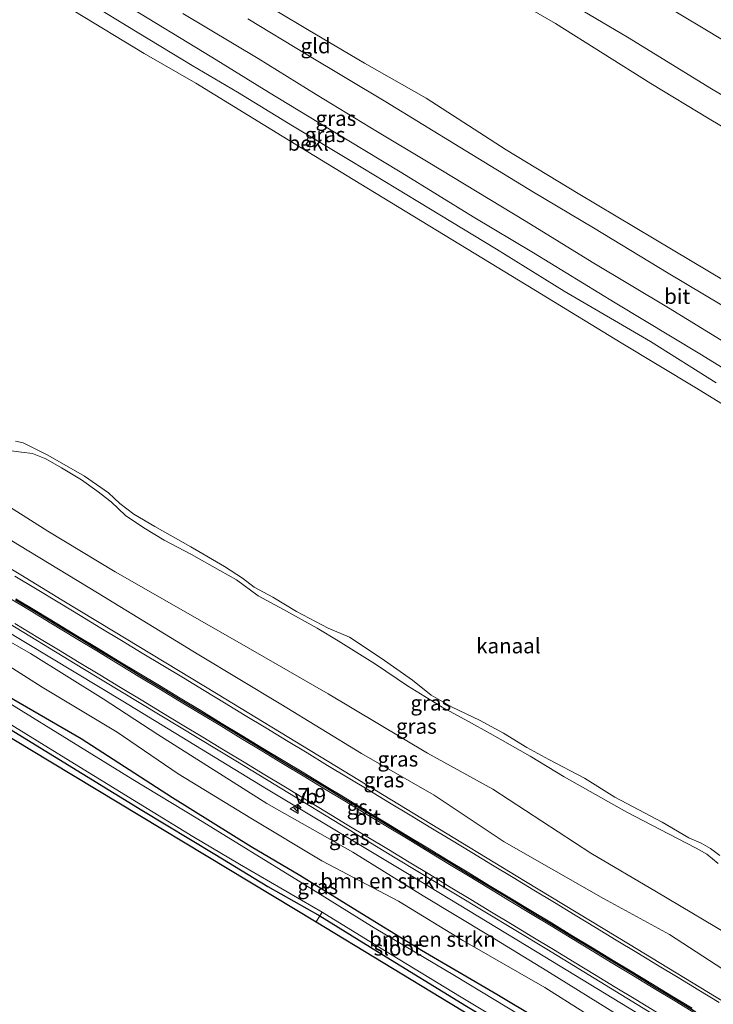
# Model space of a CAD drawing. Units: metres. Extents: x 113470 to 120003, y 543748 to 548057.
# Drawn here: x 119432 to 119548, y 544976 to 545139 of the extents above; entities that cross this region are included whole.
import ezdxf
from ezdxf.enums import TextEntityAlignment as Align

# ---------------------------------------------------------------- set-up
doc = ezdxf.new("R2010")
doc.units = ezdxf.units.M
doc.linetypes.add('IE-TERREINAFSCHEIDING', pattern=[10, 8, -2])
doc.layers.get('0').update_dxf_attribs({"lineweight": 25})
for name, color, linetype, lineweight in [('B-ME-AM-KILOMETR-S-B1', 7, 'Continuous', 18), ('B-ME-BV-GELEIDECONSTRUCTIE-GELEIDERAIL-L-B1', 213, 'BV-GELEIDERAIL', 18), ('B-ME-GR-BOMENSTRUIKEN-GV-B6', 93, 'Continuous', 18), ('B-ME-GW-KRUINLIJN-L-B1', 93, 'Continuous', 18), ('B-ME-GW-TEENLIJN-L-B1', 93, 'Continuous', 18), ('B-ME-IE-GRASLAND-GV-B6', 93, 'Continuous', 18), ('B-ME-IE-GRONDWERKLIJN-GROND_INGERICHT-GV-B6', 253, 'Continuous', 18), ('B-ME-IE-TERREINAFSCHEIDING-RASTERHEKWERK-L-B1', 8, 'IE-TERREINAFSCHEIDING', 18), ('B-ME-OB-BEKLEDING-GV-B6', 253, 'Continuous', 18), ('B-ME-OB-WATERLIJN-L-B1', 133, 'OB-WATERLIJN', 18), ('B-ME-OG-WATER-GV-B6', 153, 'Continuous', 18), ('B-ME-VH-VERH_SOORT-BITUMEN-GV-B6', 8, 'IE-TERREINAFSCHEIDING-NATUURLIJK-HOUTWAL', 18), ('B-ME-VW-MARKERING-STREEP-015-L-B1', 7, 'Continuous', 18), ('B-ME-VW-MEUBILAIR_WEGMEUBILAIR-VERKEERSBORD-S-B1', 8, 'Continuous', 18)]:
    doc.layers.add(name, color=color, linetype=linetype, lineweight=lineweight)
for name, color, linetype in [('B-ME-GW-INSTEEKWATERGANG-L-B1', 10, 'Continuous'), ('B-ME-KG-KADASTRAAL-OPNAMEDTMGRENS-L-B1', 10, 'Continuous'), ('B-ME-VW-MARKERING-GROENESTREEP-L-B1', 3, 'Continuous')]:
    doc.layers.add(name, color=color, linetype=linetype)
doc.styles.add('NLCS-ISO', font='NLCS-ISO.TTF')
doc.linetypes.add('BV-GELEIDERAIL', pattern='A,10,-3,[108,NLCS.SHX,S=1,R=0,X=0,Y=0],-3', length=16)
doc.linetypes.add('IE-TERREINAFSCHEIDING-NATUURLIJK-HOUTWAL', pattern='A,7,-1.5,[67,NLCS.SHX,S=0.75,R=45,X=0,Y=0],-1.5,7,-1.5,[70,NLCS.SHX,S=0.75,R=0,X=0,Y=0],-1.5', length=20)
doc.linetypes.add('OB-WATERLIJN', pattern='A,10,[32,NLCS.SHX,S=2,R=0,X=0,Y=0],-12', length=22)

# ---------------------------------------------------------------- blocks, each defined once
blk = doc.blocks.new('hecto')
for p, q in [((0, 0.625), (-0.625, 0)), ((0, -0.625), (0, 0.625)), ((-0.625, 0), (0.625, 0)), ((0.625, 0), (0, -0.625))]:
    blk.add_line(p, q)
blk = doc.blocks.new('verkeersbord')
for p, q in [((0, 0.75), (-0.75, -0.625)), ((0.75, -0.625), (0, 0.75)), ((-0.75, -0.625), (0.75, -0.625))]:
    blk.add_line(p, q)

msp = doc.modelspace()

# ---------------------------------------------------------------- linework, layer by layer
at = {"layer": 'B-ME-BV-GELEIDECONSTRUCTIE-GELEIDERAIL-L-B1'}
msp.add_polyline3d([(119550.073, 544964.761, 1.528), (119546.846, 544967.132, 1.53), (119543.456, 544969.225, 1.532), (119519.568, 544983.788, 1.528), (119497.313, 544997.264, 1.566), (119473.344, 545011.684, 1.525), (119449.491, 545026.197, 1.515), (119425.475, 545040.635, 1.509), (119398.034, 545057.277, 1.509), (119363.861, 545077.977, 1.533), (119333.075, 545096.696, 1.492), (119326.8769, 545100.4487, 1.5042)], dxfattribs=at)
at = {"layer": 'B-ME-GR-BOMENSTRUIKEN-GV-B6'}
for points in [[(119550.739, 544958.259, -0.028), (119547.421, 544960.558, 0.013), (119542.736, 544964.348, -0.001), (119532.499, 544970.504, 0.205), (119519.566, 544978.712, 0.097), (119505.964, 544986.511, 0.115), (119495.255, 544993.036, 0.112), (119482.525, 544999.736, 0.067), (119470.764, 545006.814, 0.1), (119458.705, 545014.155, 0.043), (119448.578, 545021.043, 0.016), (119436.105, 545028.559, -0.016), (119424.497, 545035.913, 0.052), (119413.15, 545042.815, 0.04), (119399.817, 545051.062, 0.004), (119390.332, 545056.827, -0.001), (119378.805, 545063.484, -0.001), (119367.153, 545070.479, -0.037), (119356.249, 545077.573, -0.028), (119347.527, 545082.87, 0.001), (119334.943, 545090.08, 0.118), (119324.321, 545096.31, 0.152), (119326.472, 545099.793, 0.824)], [(119326.472, 545099.793, 0.824), (119334.775, 545094.134, 0.604), (119343.304, 545088.801, 0.619), (119350.604, 545084.178, 0.604), (119357.333, 545080.189, 0.628), (119364.498, 545076.206, 0.583), (119380.436, 545066.427, 0.631), (119386.49, 545062.671, 0.67), (119392.754, 545059.422, 0.694), (119399.212, 545055.945, 0.694), (119405.435, 545051.652, 0.685), (119415.006, 545045.201, 0.604), (119424.502, 545039.651, 0.73), (119434.202, 545034.142, 0.766), (119446.27, 545026.624, 0.652), (119455.304, 545020.674, 0.679), (119466.156, 545013.811, 0.718), (119473.402, 545009.253, 0.706), (119487.72, 545001.129, 0.628), (119499.356, 544993.929, 0.676), (119510.227, 544987.408, 0.628), (119519.876, 544981.461, 0.481), (119532.015, 544973.92, 0.412)], [(119551.456, 544953.614, -0.121), (119544.732, 544957.603, -0.139), (119533.123, 544964.653, -0.1), (119525.402, 544969.308, -0.037), (119511.625, 544977.543, -0.022), (119499.08, 544984.819, -0.037), (119487.773, 544991.802, -0.028), (119478.876, 544997.308, -0.061), (119470.83, 545002.067, -0.025), (119457.76, 545010.168, -0.031), (119442.605, 545019.949, -0.061), (119431.434, 545026.459, -0.088), (119421.085, 545032.728, -0.115), (119410.626, 545038.691, -0.103), (119398.442, 545045.854, -0.115), (119387.353, 545052.876, -0.097), (119374.273, 545060.887, -0.067), (119364.73, 545066.671, -0.064), (119350.632, 545075.267, -0.139), (119340.16, 545081.555, -0.124), (119331.993, 545086.67, -0.118), (119322.345, 545093.11, 0.074), (119324.321, 545096.31, 0.152)], [(119324.321, 545096.31, 0.152), (119334.943, 545090.08, 0.118), (119347.527, 545082.87, 0.001), (119356.249, 545077.573, -0.028), (119367.153, 545070.479, -0.037), (119378.805, 545063.484, -0.001), (119390.332, 545056.827, -0.001), (119399.817, 545051.062, 0.004), (119413.15, 545042.815, 0.04), (119424.497, 545035.913, 0.052), (119436.105, 545028.559, -0.016), (119448.578, 545021.043, 0.016), (119458.705, 545014.155, 0.043), (119470.764, 545006.814, 0.1), (119482.525, 544999.736, 0.067), (119495.255, 544993.036, 0.112), (119505.964, 544986.511, 0.115), (119519.566, 544978.712, 0.097), (119532.499, 544970.504, 0.205), (119542.736, 544964.348, -0.001), (119547.421, 544960.558, 0.013), (119550.739, 544958.259, -0.028)]]:
    msp.add_polyline3d(points, dxfattribs=at)
at = {"layer": 'B-ME-GW-INSTEEKWATERGANG-L-B1'}
for points in [[(119551.456, 544953.614, -0.121), (119544.732, 544957.603, -0.139), (119533.123, 544964.653, -0.1), (119525.402, 544969.308, -0.037), (119511.625, 544977.543, -0.022), (119499.08, 544984.819, -0.037), (119487.773, 544991.802, -0.028), (119478.876, 544997.308, -0.061), (119470.83, 545002.067, -0.025), (119457.76, 545010.168, -0.031), (119442.605, 545019.949, -0.061), (119431.434, 545026.459, -0.088), (119421.085, 545032.728, -0.115), (119410.626, 545038.691, -0.103), (119398.442, 545045.854, -0.115), (119387.353, 545052.876, -0.097), (119374.273, 545060.887, -0.067), (119364.73, 545066.671, -0.064), (119350.632, 545075.267, -0.139), (119340.16, 545081.555, -0.124), (119331.993, 545086.67, -0.118), (119322.345, 545093.11, 0.074)], [(119319.578, 545088.616, 0.158), (119328.531, 545083.34, 0.049), (119337.967, 545077.625, -0.01), (119350.563, 545070.118, -0.031), (119363.719, 545062.024, -0.043), (119376.869, 545054.045, -0.022), (119387.027, 545047.948, -0.064), (119398.973, 545040.684, -0.103), (119412.226, 545032.616, -0.13), (119424.165, 545025.593, -0.136), (119438.171, 545017.044, -0.109), (119452.674, 545008.148, -0.109), (119464.789, 545000.816, -0.103), (119473.59, 544995.432, -0.046), (119482.211, 544990.597, -0.049), (119491.773, 544984.656, -0.061), (119506.547, 544975.6, -0.052), (119518.779, 544968.274, -0.067), (119534.968, 544958.324, -0.109), (119547.768, 544950.612, -0.106)]]:
    msp.add_polyline3d(points, dxfattribs=at)
at = {"layer": 'B-ME-GW-KRUINLIJN-L-B1'}
for points in [[(119503.801, 545148.852, 8.572), (119521.331, 545138.643, 8.56), (119537.176, 545128.72, 8.623), (119546.879, 545122.819, 8.578), (119559.094, 545115.577, 8.527), (119569.737, 545109.46, 8.53), (119580.784, 545102.992, 8.491), (119593.579, 545094.832, 8.449), (119607.471, 545085.633, 8.587), (119617.565, 545079.426, 8.509), (119627.167, 545073.477, 8.548), (119637.924, 545067.5, 8.539), (119653.342, 545058.284, 8.557), (119670.096, 545048.455, 8.509), (119685.639, 545038.545, 8.461), (119701.515, 545028.955, 8.404), (119716.254, 545019.943, 8.427)], [(119517.502, 545145.748, 8.584), (119533.269, 545136.401, 8.572), (119547.221, 545127.819, 8.548), (119562.96, 545118.535, 8.566), (119576.802, 545110.236, 8.539), (119590.124, 545102.034, 8.506), (119602.506, 545094.837, 8.443), (119610.418, 545089.892, 8.404), (119623.687, 545081.723, 8.437), (119635.181, 545074.769, 8.437), (119646.41, 545067.974, 8.407), (119662.393, 545058.331, 8.362), (119676.085, 545049.858, 8.47), (119690.945, 545040.904, 8.467), (119706.78, 545031.456, 8.476), (119718.747, 545024.057, 8.37)], [(119449.715, 545141.934, 1.321), (119464.265, 545133.081, 1.225), (119473.692, 545127.278, 1.288), (119483.816, 545121.113, 1.273), (119495.821, 545113.884, 1.285), (119507.65, 545106.57, 1.3), (119517.687, 545100.627, 1.348), (119531.258, 545092.326, 1.369), (119545.327, 545083.818, 1.435), (119553.484, 545078.806, 1.456), (119562.091, 545073.579, 1.402), (119568.319, 545069.784, 1.405), (119579.352, 545063.106, 1.438), (119588.734, 545057.854, 1.42), (119592.539, 545055.562, 1.339), (119599.147, 545051.342, 1.288), (119608.52, 545045.813, 1.264), (119616.996, 545040.356, 1.234), (119632.507, 545030.861, 1.231), (119641.301, 545025.258, 1.21), (119655.135, 545017.014, 1.069), (119668.516, 545009.07, 1.036), (119678.262, 545003.038, 1.036), (119698.522, 544990.887, 1.216)], [(119333.976, 545111.942, 0.719), (119351.082, 545100.893, 0.541), (119367.215, 545091.027, 0.571), (119385.177, 545079.813, 0.604), (119401.608, 545069.837, 0.61), (119418.157, 545060.643, 0.589), (119432.335, 545052.06, 0.655), (119445.318, 545044.189, 0.682), (119462.103, 545033.874, 0.673), (119475.726, 545025.737, 0.685), (119489.147, 545017.521, 0.724), (119501.203, 545010.625, 0.616), (119512.847, 545002.885, 0.658), (119529.31, 544993.487, 0.622), (119540.27, 544987.486, 0.673), (119549.102, 544981.75, 0.646), (119559.883, 544974.684, 0.661), (119573.037, 544967.028, 0.682), (119585.699, 544959.366, 0.751), (119600.419, 544950.413, 0.727), (119613.746, 544942.538, 0.697), (119628.865, 544933.205, 0.772), (119642.861, 544924.735, 0.742), (119654.029, 544917.921, 0.754)], [(119430.577, 545067.804, -0.412), (119432.662, 545067.522, -0.412), (119434.53, 545067.327, -0.412), (119436.706, 545066.404, -0.424), (119439.33, 545064.922, -0.394), (119442.621, 545062.909, -0.361), (119445.209, 545061.11, -0.346), (119447.561, 545059.259, -0.34), (119449.927, 545057.031, -0.343), (119453.005, 545054.969, -0.403), (119456.375, 545052.907, -0.418), (119460.901, 545050.57, -0.442), (119465.618, 545047.915, -0.457), (119468.384, 545046.319, -0.427), (119471.979, 545043.711, -0.403), (119476.196, 545041.441, -0.445), (119481.772, 545038.324, -0.409), (119485.247, 545036.232, -0.427), (119491.445, 545032.337, -0.424), (119496.779, 545028.75, -0.415), (119502.508, 545025.215, -0.436), (119506.922, 545022.822, -0.427), (119510.521, 545020.852, -0.421), (119517.147, 545017.067, -0.418), (119522.808, 545013.683, -0.409), (119533.195, 545007.767, -0.424), (119540.117, 545004.224, -0.412), (119544.711, 545001.83, -0.427), (119546.446, 545000.833, -0.427), (119548.352, 544999.27, -0.424)]]:
    msp.add_polyline3d(points, dxfattribs=at)
at = {"layer": 'B-ME-GW-TEENLIJN-L-B1'}
for points in [[(119470.534, 545143.45, 1.819), (119480.145, 545137.638, 1.918), (119489.659, 545132.065, 1.957), (119499.852, 545126.26, 2.038), (119513.167, 545117.666, 1.987), (119525.106, 545110.423, 1.996), (119537.697, 545102.95, 2.143), (119552.68, 545094, 2.098), (119567.054, 545085.191, 2.047), (119581.342, 545076.722, 1.993), (119595.72, 545068.244, 2.005), (119603.868, 545063.215, 1.972), (119614.169, 545057.058, 1.963), (119624.061, 545050.85, 1.876), (119634.184, 545044.669, 1.834), (119645.87, 545036.836, 1.636), (119656.493, 545030.446, 1.636), (119667.227, 545023.832, 1.654), (119677.615, 545016.741, 1.504), (119691.579, 545008.332, 1.462), (119704.478, 545000.655, 1.672)], [(119551.895, 544986.401, -0.229), (119538.086, 544994.557, -0.061), (119527.218, 545001.012, -0.262), (119510.928, 545011.591, -0.292), (119500.074, 545017.586, -0.325), (119483.623, 545027.45, -0.25), (119468.491, 545036.093, -0.283), (119448.237, 545047.663, -0.301), (119437.039, 545054.428, -0.292), (119419.747, 545065.361, -0.298), (119408.323, 545072.368, -0.286), (119396.345, 545079.002, -0.232), (119382.089, 545087.494, -0.184), (119372.522, 545092.615, -0.211), (119362.159, 545099.118, -0.208), (119350.834, 545105.983, -0.142), (119340.537, 545112.709, -0.118), (119336.049, 545115.299, 0.014)], [(119324.321, 545096.31, 0.152), (119334.943, 545090.08, 0.118), (119347.527, 545082.87, 0.001), (119356.249, 545077.573, -0.028), (119367.153, 545070.479, -0.037), (119378.805, 545063.484, -0.001), (119390.332, 545056.827, -0.001), (119399.817, 545051.062, 0.004), (119413.15, 545042.815, 0.04), (119424.497, 545035.913, 0.052), (119436.105, 545028.559, -0.016), (119448.578, 545021.043, 0.016), (119458.705, 545014.155, 0.043), (119470.764, 545006.814, 0.1), (119482.525, 544999.736, 0.067), (119495.255, 544993.036, 0.112), (119505.964, 544986.511, 0.115), (119519.566, 544978.712, 0.097), (119532.499, 544970.504, 0.205), (119542.736, 544964.348, -0.001), (119547.421, 544960.558, 0.013), (119550.739, 544958.259, -0.028)]]:
    msp.add_polyline3d(points, dxfattribs=at)
at = {"layer": 'B-ME-IE-GRASLAND-GV-B6'}
for points in [[(119548.043, 545079.052, 0.415), (119537.095, 545085.909, 0.436), (119522.78, 545094.25, 0.397), (119511.541, 545101.184, 0.361), (119498.496, 545109.093, 0.256), (119487.52, 545115.738, 0.265), (119477.671, 545121.649, 0.274), (119468.573, 545127.242, 0.268), (119461.041, 545131.686, 0.289), (119450.368, 545138.148, 0.274), (119439.809, 545144.647, 0.253)], [(119553.484, 545078.806, 1.456), (119545.327, 545083.818, 1.435), (119531.258, 545092.326, 1.369), (119517.687, 545100.627, 1.348), (119507.65, 545106.57, 1.3), (119495.821, 545113.884, 1.285), (119483.816, 545121.113, 1.273), (119473.692, 545127.278, 1.288), (119464.265, 545133.081, 1.225), (119449.715, 545141.934, 1.321)], [(119449.715, 545141.934, 1.321), (119464.265, 545133.081, 1.225), (119473.692, 545127.278, 1.288), (119483.816, 545121.113, 1.273), (119495.821, 545113.884, 1.285), (119507.65, 545106.57, 1.3), (119517.687, 545100.627, 1.348), (119531.258, 545092.326, 1.369), (119545.327, 545083.818, 1.435), (119553.484, 545078.806, 1.456)], [(119459.479, 545140.338, 1.573), (119471.963, 545132.86, 1.633), (119481.603, 545126.848, 1.606), (119491.813, 545120.673, 1.579), (119500.196, 545115.664, 1.585), (119516.471, 545105.786, 1.591), (119527.43, 545099.036, 1.585), (119540.117, 545091.46, 1.657), (119552.746, 545083.728, 1.645)], [(119551.895, 544986.401, -0.229), (119538.086, 544994.557, -0.061), (119527.218, 545001.012, -0.262), (119510.928, 545011.591, -0.292), (119500.074, 545017.586, -0.325), (119483.623, 545027.45, -0.25), (119468.491, 545036.093, -0.283), (119448.237, 545047.663, -0.301), (119437.039, 545054.428, -0.292), (119419.747, 545065.361, -0.298), (119408.323, 545072.368, -0.286), (119396.345, 545079.002, -0.232), (119382.089, 545087.494, -0.184), (119372.522, 545092.615, -0.211), (119362.159, 545099.118, -0.208), (119350.834, 545105.983, -0.142), (119340.537, 545112.709, -0.118), (119336.049, 545115.299, 0.014), (119340.394, 545122.334, -0.327)], [(119549.102, 544981.75, 0.646), (119540.27, 544987.486, 0.673), (119529.31, 544993.487, 0.622), (119512.847, 545002.885, 0.658), (119501.203, 545010.625, 0.616), (119489.147, 545017.521, 0.724), (119475.726, 545025.737, 0.685), (119462.103, 545033.874, 0.673), (119445.318, 545044.189, 0.682), (119432.335, 545052.06, 0.655), (119418.157, 545060.643, 0.589), (119401.608, 545069.837, 0.61), (119385.177, 545079.813, 0.604), (119367.215, 545091.027, 0.571), (119351.082, 545100.893, 0.541), (119333.976, 545111.942, 0.719), (119336.049, 545115.299, 0.014)], [(119336.049, 545115.299, 0.014), (119340.537, 545112.709, -0.118), (119350.834, 545105.983, -0.142), (119362.159, 545099.118, -0.208), (119372.522, 545092.615, -0.211), (119382.089, 545087.494, -0.184), (119396.345, 545079.002, -0.232), (119408.323, 545072.368, -0.286), (119419.747, 545065.361, -0.298), (119437.039, 545054.428, -0.292), (119448.237, 545047.663, -0.301), (119468.491, 545036.093, -0.283), (119483.623, 545027.45, -0.25), (119500.074, 545017.586, -0.325), (119510.928, 545011.591, -0.292), (119527.218, 545001.012, -0.262), (119538.086, 544994.557, -0.061), (119551.895, 544986.401, -0.229)], [(119549.183, 544953.895, -0.439), (119539.886, 544959.428, -0.439), (119530.476, 544965.006, -0.439), (119517.743, 544972.703, -0.439), (119504.596, 544980.675, -0.439), (119491.239, 544988.58, -0.439), (119479.399, 544995.947, -0.439), (119461.973, 545006.704, -0.439), (119451.147, 545013.237, -0.439), (119442.467, 545018.599, -0.439), (119429.565, 545026.561, -0.439), (119418.198, 545033.566, -0.439), (119406.583, 545040.182, -0.439), (119395.205, 545046.924, -0.439), (119381.161, 545055.478, -0.439), (119369.779, 545062.494, -0.439), (119360.364, 545068.179, -0.439), (119350.33, 545074.328, -0.439), (119334.353, 545084.048, -0.439), (119321.534, 545091.797, -0.441), (119322.345, 545093.11, 0.074)], [(119322.345, 545093.11, 0.074), (119331.993, 545086.67, -0.118), (119340.16, 545081.555, -0.124), (119350.632, 545075.267, -0.139), (119364.73, 545066.671, -0.064), (119374.273, 545060.887, -0.067), (119387.353, 545052.876, -0.097), (119398.442, 545045.854, -0.115), (119410.626, 545038.691, -0.103), (119421.085, 545032.728, -0.115), (119431.434, 545026.459, -0.088), (119442.605, 545019.949, -0.061), (119457.76, 545010.168, -0.031), (119470.83, 545002.067, -0.025), (119478.876, 544997.308, -0.061), (119487.773, 544991.802, -0.028), (119499.08, 544984.819, -0.037), (119511.625, 544977.543, -0.022), (119525.402, 544969.308, -0.037), (119533.123, 544964.653, -0.1), (119544.732, 544957.603, -0.139), (119551.456, 544953.614, -0.121)], [(119431.669, 545069.365, -0.517), (119432.947, 545069.089, -0.517), (119437.065, 545067.011, -0.517), (119443.171, 545063.522, -0.517), (119447.141, 545060.793, -0.517), (119449.035, 545059.006, -0.517), (119451.348, 545057.246, -0.517), (119454.846, 545055.193, -0.517), (119460.823, 545051.809, -0.517), (119466.391, 545048.554, -0.517), (119469.372, 545046.605, -0.517), (119471.294, 545045.145, -0.517), (119474.422, 545043.44, -0.517), (119478.367, 545041.064, -0.517), (119483.585, 545038.33, -0.517), (119487.128, 545036.807, -0.517), (119492.4, 545033.326, -0.517), (119497.611, 545029.693, -0.517), (119500.727, 545027.189, -0.517), (119504.163, 545025.193, -0.517), (119508.699, 545023.08, -0.517), (119512.7, 545020.924, -0.517), (119516.575, 545018.511, -0.517), (119520.245, 545016.542, -0.517), (119526.14, 545013.408, -0.517), (119531.198, 545010.276, -0.517), (119539.032, 545006.157, -0.517), (119543.5, 545003.515, -0.517), (119545.542, 545002.655, -0.517), (119547.068, 545001.774, -0.517), (119548.622, 545000.63, -0.517)], [(119430.577, 545067.804, -0.412), (119432.662, 545067.522, -0.412), (119434.53, 545067.327, -0.412), (119436.706, 545066.404, -0.424), (119439.33, 545064.922, -0.394), (119442.621, 545062.909, -0.361), (119445.209, 545061.11, -0.346), (119447.561, 545059.259, -0.34), (119449.927, 545057.031, -0.343), (119453.005, 545054.969, -0.403), (119456.375, 545052.907, -0.418), (119460.901, 545050.57, -0.442), (119465.618, 545047.915, -0.457), (119468.384, 545046.319, -0.427), (119471.979, 545043.711, -0.403), (119476.196, 545041.441, -0.445), (119481.772, 545038.324, -0.409), (119485.247, 545036.232, -0.427), (119491.445, 545032.337, -0.424), (119496.779, 545028.75, -0.415), (119502.508, 545025.215, -0.436), (119506.922, 545022.822, -0.427), (119510.521, 545020.852, -0.421), (119517.147, 545017.067, -0.418), (119522.808, 545013.683, -0.409), (119533.195, 545007.767, -0.424), (119540.117, 545004.224, -0.412), (119544.711, 545001.83, -0.427), (119546.446, 545000.833, -0.427), (119548.352, 544999.27, -0.424)], [(119548.352, 544999.27, -0.424), (119546.446, 545000.833, -0.427), (119544.711, 545001.83, -0.427), (119540.117, 545004.224, -0.412), (119533.195, 545007.767, -0.424), (119522.808, 545013.683, -0.409), (119517.147, 545017.067, -0.418), (119510.521, 545020.852, -0.421), (119506.922, 545022.822, -0.427), (119502.508, 545025.215, -0.436), (119496.779, 545028.75, -0.415), (119491.445, 545032.337, -0.424), (119485.247, 545036.232, -0.427), (119481.772, 545038.324, -0.409), (119476.196, 545041.441, -0.445), (119471.979, 545043.711, -0.403), (119468.384, 545046.319, -0.427), (119465.618, 545047.915, -0.457), (119460.901, 545050.57, -0.442), (119456.375, 545052.907, -0.418), (119453.005, 545054.969, -0.403), (119449.927, 545057.031, -0.343), (119447.561, 545059.259, -0.34), (119445.209, 545061.11, -0.346), (119442.621, 545062.909, -0.361), (119439.33, 545064.922, -0.394), (119436.706, 545066.404, -0.424), (119434.53, 545067.327, -0.412), (119432.662, 545067.522, -0.412), (119430.577, 545067.804, -0.412)], [(119432.335, 545052.06, 0.655), (119445.318, 545044.189, 0.682), (119462.103, 545033.874, 0.673), (119475.726, 545025.737, 0.685), (119489.147, 545017.521, 0.724), (119501.203, 545010.625, 0.616), (119512.847, 545002.885, 0.658), (119529.31, 544993.487, 0.622), (119540.27, 544987.486, 0.673), (119549.102, 544981.75, 0.646)], [(119550.569, 544975.567, 0.802), (119533.484, 544985.965, 0.816), (119516.365, 544996.305, 0.832), (119499.285, 545006.712, 0.807), (119482.181, 545017.078, 0.837), (119465.085, 545027.456, 0.815), (119447.976, 545037.815, 0.795), (119439.411, 545042.976, 0.789), (119432.584, 545047.155, 0.784), (119430.64, 545048.336, 0.782)], [(119428.482, 545040.368, 0.77), (119442.882, 545031.633, 0.768), (119468.574, 545016.144, 0.776), (119494.194, 545000.536, 0.808), (119519.889, 544985.051, 0.769), (119545.49, 544969.411, 0.756)], [(119532.015, 544973.92, 0.412), (119519.876, 544981.461, 0.481), (119510.227, 544987.408, 0.628), (119499.356, 544993.929, 0.676), (119487.72, 545001.129, 0.628), (119473.402, 545009.253, 0.706), (119466.156, 545013.811, 0.718), (119455.304, 545020.674, 0.679), (119446.27, 545026.624, 0.652), (119434.202, 545034.142, 0.766), (119424.502, 545039.651, 0.73)], [(119423.198, 545027.042, -0.436), (119437.169, 545018.481, -0.436), (119452.122, 545009.267, -0.436), (119461.151, 545003.767, -0.436), (119468.899, 544999.19, -0.436), (119482.591, 544991.187, -0.436), (119482.211, 544990.597, -0.049), (119473.59, 544995.432, -0.046), (119464.789, 545000.816, -0.103), (119452.674, 545008.148, -0.109), (119438.171, 545017.044, -0.109), (119424.165, 545025.593, -0.136)], [(119547.768, 544950.612, -0.106), (119534.968, 544958.324, -0.109), (119518.779, 544968.274, -0.067), (119506.547, 544975.6, -0.052), (119491.773, 544984.656, -0.061), (119482.211, 544990.597, -0.049), (119482.591, 544991.187, -0.436), (119491.665, 544985.6, -0.436), (119505.416, 544977.28, -0.436), (119517.946, 544969.748, -0.436), (119534.059, 544959.847, -0.436), (119545.683, 544952.754, -0.436), (119555.456, 544947.005, -0.436)]]:
    msp.add_polyline3d(points, dxfattribs=at)
at = {"layer": 'B-ME-IE-GRONDWERKLIJN-GROND_INGERICHT-GV-B6'}
for points in [[(119503.801, 545148.852, 8.572), (119521.331, 545138.643, 8.56), (119537.176, 545128.72, 8.623), (119546.879, 545122.819, 8.578), (119559.094, 545115.577, 8.527), (119569.737, 545109.46, 8.53), (119580.784, 545102.992, 8.491), (119593.579, 545094.832, 8.449), (119607.471, 545085.633, 8.587), (119601.306, 545076.572, 5.377), (119595.72, 545068.244, 2.005), (119581.342, 545076.722, 1.993), (119567.054, 545085.191, 2.047), (119552.68, 545094, 2.098), (119537.697, 545102.95, 2.143), (119525.106, 545110.423, 1.996), (119513.167, 545117.666, 1.987), (119499.852, 545126.26, 2.038), (119489.659, 545132.065, 1.957), (119480.145, 545137.638, 1.918), (119470.534, 545143.45, 1.819)], [(119517.502, 545145.748, 8.584), (119533.269, 545136.401, 8.572), (119547.221, 545127.819, 8.548), (119562.96, 545118.535, 8.566), (119576.802, 545110.236, 8.539), (119590.124, 545102.034, 8.506), (119602.506, 545094.837, 8.443), (119610.418, 545089.892, 8.404), (119607.471, 545085.633, 8.587), (119593.579, 545094.832, 8.449), (119580.784, 545102.992, 8.491), (119569.737, 545109.46, 8.53), (119559.094, 545115.577, 8.527), (119546.879, 545122.819, 8.578), (119537.176, 545128.72, 8.623), (119521.331, 545138.643, 8.56), (119503.801, 545148.852, 8.572)], [(119532.252, 545146.071, 7.114), (119546.424, 545137.557, 7.099), (119561.87, 545128.218, 7.096), (119574.169, 545120.649, 7.111), (119586.335, 545113.177, 7.102), (119600.701, 545104.644, 7.042), (119610.945, 545098.291, 7.03), (119614.96, 545095.937, 7.027), (119612.833, 545093.147, 7.684), (119610.418, 545089.892, 8.404), (119602.506, 545094.837, 8.443), (119590.124, 545102.034, 8.506), (119576.802, 545110.236, 8.539), (119562.96, 545118.535, 8.566), (119547.221, 545127.819, 8.548), (119533.269, 545136.401, 8.572), (119517.502, 545145.748, 8.584)], [(119470.534, 545143.45, 1.819), (119480.145, 545137.638, 1.918), (119489.659, 545132.065, 1.957), (119499.852, 545126.26, 2.038), (119513.167, 545117.666, 1.987), (119525.106, 545110.423, 1.996), (119537.697, 545102.95, 2.143), (119552.68, 545094, 2.098), (119567.054, 545085.191, 2.047), (119581.342, 545076.722, 1.993), (119595.72, 545068.244, 2.005), (119593.394, 545065.025, 1.768), (119586.501, 545069.158, 1.798), (119573.733, 545076.827, 1.807), (119561.523, 545084.195, 1.774), (119552.107, 545090.03, 1.759), (119540.071, 545097.25, 1.78), (119527.648, 545104.745, 1.705), (119517.704, 545110.658, 1.744), (119505.445, 545118.144, 1.714), (119493.201, 545125.646, 1.729), (119479.955, 545133.555, 1.681), (119470.281, 545139.427, 1.672)], [(119319.578, 545088.616, 0.158), (119328.531, 545083.34, 0.049), (119337.967, 545077.625, -0.01), (119350.563, 545070.118, -0.031), (119363.719, 545062.024, -0.043), (119376.869, 545054.045, -0.022), (119387.027, 545047.948, -0.064), (119398.973, 545040.684, -0.103), (119412.226, 545032.616, -0.13), (119424.165, 545025.593, -0.136), (119438.171, 545017.044, -0.109), (119452.674, 545008.148, -0.109), (119464.789, 545000.816, -0.103), (119473.59, 544995.432, -0.046), (119482.211, 544990.597, -0.049), (119481.608, 544989.607, 0.109), (119434.046, 545018.227, 0.097), (119394.686, 545042.052, 0.127), (119329.836, 545081.336, 0.112), (119319.017, 545087.723, 0.335), (119319.578, 545088.616, 0.158)], [(119639.962, 544894.865, 0.037), (119639.321, 544893.802, 0.046), (119619.196, 544906.122, 0.151), (119586.761, 544925.879, -0.004), (119537.254, 544955.909, -0.025), (119503.844, 544976.101, 0.061), (119481.608, 544989.607, 0.109), (119482.211, 544990.597, -0.049), (119491.773, 544984.656, -0.061), (119506.547, 544975.6, -0.052), (119518.779, 544968.274, -0.067), (119534.968, 544958.324, -0.109), (119547.768, 544950.612, -0.106), (119562.206, 544942.013, -0.088), (119573.677, 544935.226, -0.094), (119583.207, 544929.383, -0.1), (119592.312, 544923.819, -0.082), (119603.124, 544917.296, -0.082), (119612.242, 544911.558, -0.004), (119623.506, 544904.892, -0.007), (119635.222, 544897.784, -0.004), (119639.962, 544894.865, 0.037)]]:
    msp.add_polyline3d(points, dxfattribs=at)
at = {"layer": 'B-ME-IE-TERREINAFSCHEIDING-RASTERHEKWERK-L-B1'}
msp.add_polyline3d([(119482.591, 544991.187, -0.436), (119482.211, 544990.597, -0.049), (119481.608, 544989.607, 0.109)], dxfattribs=at)
at = {"layer": 'B-ME-KG-KADASTRAAL-OPNAMEDTMGRENS-L-B1'}
msp.add_polyline3d([(119319.017, 545087.723, 0.335), (119329.836, 545081.336, 0.112), (119394.686, 545042.052, 0.127), (119434.046, 545018.227, 0.097), (119481.608, 544989.607, 0.109), (119503.844, 544976.101, 0.061), (119537.254, 544955.909, -0.025), (119586.761, 544925.879, -0.004), (119619.196, 544906.122, 0.151), (119639.321, 544893.802, 0.046)], dxfattribs=at)
at = {"layer": 'B-ME-OB-BEKLEDING-GV-B6'}
for points in [[(119551.815, 545139.688, 6.163), (119565.517, 545131.409, 6.163), (119581.992, 545121.434, 6.046), (119601.202, 545109.773, 6.034), (119610.409, 545104.167, 5.995), (119617.634, 545099.828, 6.07), (119614.96, 545095.937, 7.027), (119610.945, 545098.291, 7.03), (119600.701, 545104.644, 7.042), (119586.335, 545113.177, 7.102), (119574.169, 545120.649, 7.111), (119561.87, 545128.218, 7.096), (119546.424, 545137.557, 7.099), (119532.252, 545146.071, 7.114)], [(119439.809, 545144.647, 0.253), (119450.368, 545138.148, 0.274), (119461.041, 545131.686, 0.289), (119468.573, 545127.242, 0.268), (119477.671, 545121.649, 0.274), (119487.52, 545115.738, 0.265), (119498.496, 545109.093, 0.256), (119511.541, 545101.184, 0.361), (119522.78, 545094.25, 0.397), (119537.095, 545085.909, 0.436), (119548.043, 545079.052, 0.415)], [(119556.562, 545070.913, -0.517), (119544.496, 545078.313, -0.517), (119532.253, 545085.687, -0.517), (119519.031, 545093.741, -0.517), (119504.315, 545102.71, -0.517), (119489.998, 545111.394, -0.517), (119475.964, 545119.985, -0.517), (119461.611, 545128.742, -0.517), (119453.063, 545133.656, -0.517), (119441.356, 545140.753, -0.517)]]:
    msp.add_polyline3d(points, dxfattribs=at)
at = {"layer": 'B-ME-OB-WATERLIJN-L-B1'}
for points in [[(119376.308, 545180.482, -0.519), (119396.839, 545167.896, -0.517), (119407.695, 545161.286, -0.517), (119419.311, 545154.033, -0.517), (119428.822, 545148.521, -0.517), (119441.356, 545140.753, -0.517), (119453.063, 545133.656, -0.517), (119461.611, 545128.742, -0.517), (119475.964, 545119.985, -0.517), (119489.998, 545111.394, -0.517), (119504.315, 545102.71, -0.517), (119519.031, 545093.741, -0.517), (119532.253, 545085.687, -0.517), (119544.496, 545078.313, -0.517), (119556.562, 545070.913, -0.517), (119568.042, 545064.079, -0.517), (119585.687, 545053.251, -0.517), (119606.862, 545040.531, -0.517), (119620.518, 545032.23, -0.517), (119633.465, 545024.518, -0.517), (119650.131, 545014.443, -0.517), (119663.051, 545006.646, -0.517), (119677.451, 544998.112, -0.517), (119696.066, 544986.86, -0.517)], [(119431.669, 545069.365, -0.517), (119432.947, 545069.089, -0.517), (119437.065, 545067.011, -0.517), (119443.171, 545063.522, -0.517), (119447.141, 545060.793, -0.517), (119449.035, 545059.006, -0.517), (119451.348, 545057.246, -0.517), (119454.846, 545055.193, -0.517), (119460.823, 545051.809, -0.517), (119466.391, 545048.554, -0.517), (119469.372, 545046.605, -0.517), (119471.294, 545045.145, -0.517), (119474.422, 545043.44, -0.517), (119478.367, 545041.064, -0.517), (119483.585, 545038.33, -0.517), (119487.128, 545036.807, -0.517), (119492.4, 545033.326, -0.517), (119497.611, 545029.693, -0.517), (119500.727, 545027.189, -0.517), (119504.163, 545025.193, -0.517), (119508.699, 545023.08, -0.517), (119512.7, 545020.924, -0.517), (119516.575, 545018.511, -0.517), (119520.245, 545016.542, -0.517), (119526.14, 545013.408, -0.517), (119531.198, 545010.276, -0.517), (119539.032, 545006.157, -0.517), (119543.5, 545003.515, -0.517), (119545.542, 545002.655, -0.517), (119547.068, 545001.774, -0.517), (119548.622, 545000.63, -0.517)]]:
    msp.add_polyline3d(points, dxfattribs=at)
at = {"layer": 'B-ME-OG-WATER-GV-B6'}
for points in [[(119441.356, 545140.753, -0.517), (119453.063, 545133.656, -0.517), (119461.611, 545128.742, -0.517), (119475.964, 545119.985, -0.517), (119489.998, 545111.394, -0.517), (119504.315, 545102.71, -0.517), (119519.031, 545093.741, -0.517), (119532.253, 545085.687, -0.517), (119544.496, 545078.313, -0.517), (119556.562, 545070.913, -0.517), (119568.042, 545064.079, -0.517), (119585.687, 545053.251, -0.517), (119606.862, 545040.531, -0.517), (119620.518, 545032.23, -0.517), (119633.465, 545024.518, -0.517), (119650.131, 545014.443, -0.517), (119663.051, 545006.646, -0.517), (119677.451, 544998.112, -0.517), (119696.066, 544986.86, -0.517)], [(119555.456, 544947.005, -0.436), (119545.683, 544952.754, -0.436), (119534.059, 544959.847, -0.436), (119517.946, 544969.748, -0.436), (119505.416, 544977.28, -0.436), (119491.665, 544985.6, -0.436), (119482.591, 544991.187, -0.436), (119468.899, 544999.19, -0.436), (119461.151, 545003.767, -0.436), (119452.122, 545009.267, -0.436), (119437.169, 545018.481, -0.436), (119423.198, 545027.042, -0.436), (119414.239, 545032.301, -0.436), (119405.169, 545037.743, -0.436), (119391.367, 545046.358, -0.436), (119375.841, 545055.841, -0.436), (119367.84, 545060.626, -0.436), (119360.43, 545065.087, -0.436), (119352.348, 545070.115, -0.436), (119341.314, 545076.63, -0.436), (119334.582, 545080.693, -0.436), (119320.213, 545089.627, -0.441), (119321.534, 545091.797, -0.441)], [(119321.534, 545091.797, -0.441), (119334.353, 545084.048, -0.439), (119350.33, 545074.328, -0.439), (119360.364, 545068.179, -0.439), (119369.779, 545062.494, -0.439), (119381.161, 545055.478, -0.439), (119395.205, 545046.924, -0.439), (119406.583, 545040.182, -0.439), (119418.198, 545033.566, -0.439), (119429.565, 545026.561, -0.439), (119442.467, 545018.599, -0.439), (119451.147, 545013.237, -0.439), (119461.973, 545006.704, -0.439), (119479.399, 544995.947, -0.439), (119491.239, 544988.58, -0.439), (119504.596, 544980.675, -0.439), (119517.743, 544972.703, -0.439), (119530.476, 544965.006, -0.439), (119539.886, 544959.428, -0.439), (119549.183, 544953.895, -0.439)], [(119548.622, 545000.63, -0.517), (119547.068, 545001.774, -0.517), (119545.542, 545002.655, -0.517), (119543.5, 545003.515, -0.517), (119539.032, 545006.157, -0.517), (119531.198, 545010.276, -0.517), (119526.14, 545013.408, -0.517), (119520.245, 545016.542, -0.517), (119516.575, 545018.511, -0.517), (119512.7, 545020.924, -0.517), (119508.699, 545023.08, -0.517), (119504.163, 545025.193, -0.517), (119500.727, 545027.189, -0.517), (119497.611, 545029.693, -0.517), (119492.4, 545033.326, -0.517), (119487.128, 545036.807, -0.517), (119483.585, 545038.33, -0.517), (119478.367, 545041.064, -0.517), (119474.422, 545043.44, -0.517), (119471.294, 545045.145, -0.517), (119469.372, 545046.605, -0.517), (119466.391, 545048.554, -0.517), (119460.823, 545051.809, -0.517), (119454.846, 545055.193, -0.517), (119451.348, 545057.246, -0.517), (119449.035, 545059.006, -0.517), (119447.141, 545060.793, -0.517), (119443.171, 545063.522, -0.517), (119437.065, 545067.011, -0.517), (119432.947, 545069.089, -0.517), (119431.669, 545069.365, -0.517)]]:
    msp.add_polyline3d(points, dxfattribs=at)
at = {"layer": 'B-ME-VH-VERH_SOORT-BITUMEN-GV-B6'}
for points in [[(119552.746, 545083.728, 1.645), (119540.117, 545091.46, 1.657), (119527.43, 545099.036, 1.585), (119516.471, 545105.786, 1.591), (119500.196, 545115.664, 1.585), (119491.813, 545120.673, 1.579), (119481.603, 545126.848, 1.606), (119471.963, 545132.86, 1.633), (119459.479, 545140.338, 1.573)], [(119470.281, 545139.427, 1.672), (119479.955, 545133.555, 1.681), (119493.201, 545125.646, 1.729), (119505.445, 545118.144, 1.714), (119517.704, 545110.658, 1.744), (119527.648, 545104.745, 1.705), (119540.071, 545097.25, 1.78), (119552.107, 545090.03, 1.759)], [(119430.64, 545048.336, 0.782), (119432.584, 545047.155, 0.784), (119439.411, 545042.976, 0.789), (119447.976, 545037.815, 0.795), (119465.085, 545027.456, 0.815), (119482.181, 545017.078, 0.837), (119499.285, 545006.712, 0.807), (119516.365, 544996.305, 0.832), (119533.484, 544985.965, 0.816), (119550.569, 544975.567, 0.802)], [(119545.49, 544969.411, 0.756), (119519.889, 544985.051, 0.769), (119494.194, 545000.536, 0.808), (119468.574, 545016.144, 0.776), (119442.882, 545031.633, 0.768), (119428.482, 545040.368, 0.77)]]:
    msp.add_polyline3d(points, dxfattribs=at)
at = {"layer": 'B-ME-VW-MARKERING-GROENESTREEP-L-B1'}
msp.add_polyline3d([(119544.637, 544974.621, 0.912), (119541.215, 544976.693, 0.91), (119537.795, 544978.767, 0.908), (119534.375, 544980.841, 0.905), (119530.955, 544982.915, 0.899), (119527.534, 544984.99, 0.902), (119524.115, 544987.063, 0.908), (119520.693, 544989.135, 0.914), (119517.271, 544991.206, 0.923), (119513.849, 544993.278, 0.925), (119510.427, 544995.349, 0.923), (119507.005, 544997.421, 0.92), (119503.582, 544999.492, 0.912), (119500.16, 545001.563, 0.921), (119496.738, 545003.633, 0.923), (119493.316, 545005.704, 0.919), (119489.893, 545007.775, 0.918), (119486.471, 545009.846, 0.912), (119483.048, 545011.916, 0.916), (119479.626, 545013.986, 0.912), (119476.203, 545016.057, 0.911), (119472.781, 545018.127, 0.912), (119469.358, 545020.196, 0.911), (119465.934, 545022.266, 0.906), (119462.511, 545024.335, 0.904), (119459.088, 545026.404, 0.903), (119455.668, 545028.472, 0.899), (119452.246, 545030.542, 0.89), (119448.823, 545032.612, 0.898), (119445.399, 545034.683, 0.9), (119441.977, 545036.755, 0.901), (119438.554, 545038.827, 0.9), (119435.134, 545040.901, 0.893), (119431.714, 545042.975, 0.892)], dxfattribs=at)
at = {"layer": 'B-ME-VW-MARKERING-STREEP-015-L-B1'}
for points in [[(119431.605, 545046.962, 0.844), (119435.03, 545044.895, 0.848), (119439.03, 545042.48, 0.851), (119442.452, 545040.41, 0.851), (119445.875, 545038.339, 0.852), (119449.298, 545036.269, 0.847), (119452.72, 545034.199, 0.845), (119456.142, 545032.128, 0.846), (119459.565, 545030.058, 0.846), (119462.987, 545027.988, 0.846), (119466.408, 545025.917, 0.845), (119469.828, 545023.844, 0.849), (119473.249, 545021.77, 0.86), (119476.67, 545019.697, 0.858), (119480.091, 545017.624, 0.858), (119483.515, 545015.554, 0.858), (119486.94, 545013.487, 0.856), (119490.364, 545011.421, 0.857), (119493.789, 545009.354, 0.861), (119497.214, 545007.288, 0.863), (119500.636, 545005.219, 0.863), (119504.058, 545003.146, 0.854), (119507.479, 545001.074, 0.854), (119510.9, 544999.002, 0.857), (119514.322, 544996.93, 0.86), (119517.747, 544994.854, 0.86), (119521.168, 544992.781, 0.857), (119524.588, 544990.708, 0.851), (119528.009, 544988.634, 0.843), (119531.43, 544986.561, 0.842), (119534.85, 544984.488, 0.848), (119538.27, 544982.414, 0.854), (119541.691, 544980.34, 0.856), (119545.111, 544978.266, 0.858), (119548.532, 544976.193, 0.863)], [(119544.576, 544974.398, 0.912), (119541.154, 544976.469, 0.912), (119537.732, 544978.539, 0.91), (119534.309, 544980.61, 0.907), (119530.869, 544982.694, 0.899), (119527.448, 544984.767, 0.902), (119524.028, 544986.84, 0.906), (119520.607, 544988.914, 0.912), (119517.186, 544990.987, 0.919), (119513.719, 544993.086, 0.922), (119510.296, 544995.157, 0.921), (119506.874, 544997.227, 0.917), (119503.451, 544999.297, 0.911), (119500.029, 545001.368, 0.917), (119496.581, 545003.452, 0.92), (119493.158, 545005.522, 0.917), (119489.735, 545007.591, 0.916), (119486.312, 545009.66, 0.91), (119482.889, 545011.73, 0.911), (119479.449, 545013.81, 0.909), (119476.026, 545015.88, 0.908), (119472.604, 545017.951, 0.908), (119469.181, 545020.021, 0.907), (119465.758, 545022.091, 0.903), (119462.328, 545024.166, 0.9), (119458.906, 545026.236, 0.899), (119455.483, 545028.306, 0.896), (119452.061, 545030.377, 0.888), (119448.638, 545032.447, 0.894), (119445.177, 545034.543, 0.895), (119441.757, 545036.617, 0.898), (119437.543, 545039.172, 0.896), (119434.119, 545041.239, 0.889), (119430.694, 545043.307, 0.889)], [(119431.73, 545043.218, 0.894), (119435.152, 545041.148, 0.898), (119438.574, 545039.077, 0.903), (119441.997, 545037.007, 0.903), (119445.419, 545034.936, 0.902), (119448.741, 545032.928, 0.901), (119452.165, 545030.859, 0.893), (119455.588, 545028.789, 0.9), (119459.011, 545026.72, 0.903), (119462.434, 545024.651, 0.905), (119465.859, 545022.58, 0.909), (119469.282, 545020.509, 0.913), (119472.704, 545018.439, 0.913), (119476.127, 545016.368, 0.911), (119479.549, 545014.298, 0.914), (119482.975, 545012.226, 0.917), (119486.398, 545010.156, 0.912), (119489.821, 545008.087, 0.919), (119493.244, 545006.017, 0.921), (119496.667, 545003.948, 0.925), (119500.096, 545001.872, 0.921), (119503.516, 544999.798, 0.912), (119506.936, 544997.724, 0.918), (119510.357, 544995.65, 0.921), (119513.777, 544993.576, 0.923), (119517.239, 544991.478, 0.921), (119520.66, 544989.406, 0.917), (119524.081, 544987.334, 0.91), (119527.503, 544985.261, 0.903), (119530.924, 544983.189, 0.9), (119533.774, 544981.463, 0.903), (119537.196, 544979.392, 0.907), (119540.627, 544977.315, 0.909), (119544.05, 544975.244, 0.91)], [(119431.595, 545039.083, 0.819), (119435.419, 545036.774, 0.822), (119438.842, 545034.705, 0.822), (119442.266, 545032.636, 0.823), (119445.689, 545030.568, 0.819), (119449.113, 545028.499, 0.819), (119452.543, 545026.424, 0.822), (119455.965, 545024.353, 0.828), (119459.387, 545022.282, 0.831), (119462.809, 545020.211, 0.833), (119466.231, 545018.14, 0.835), (119469.654, 545016.069, 0.833), (119473.076, 545013.997, 0.836), (119476.498, 545011.926, 0.837), (119479.92, 545009.855, 0.838), (119483.342, 545007.784, 0.838), (119486.767, 545005.712, 0.842), (119490.19, 545003.642, 0.849), (119493.613, 545001.572, 0.85), (119497.035, 544999.502, 0.847), (119500.458, 544997.432, 0.843), (119503.881, 544995.362, 0.848), (119507.304, 544993.292, 0.853), (119510.739, 544991.215, 0.854), (119514.16, 544989.142, 0.85), (119517.581, 544987.07, 0.85), (119521.002, 544984.997, 0.846), (119524.423, 544982.924, 0.84), (119527.844, 544980.851, 0.835), (119531.265, 544978.778, 0.835), (119534.686, 544976.706, 0.84), (119538.114, 544974.627, 0.841)]]:
    msp.add_polyline3d(points, dxfattribs=at)

# ---------------------------------------------------------------- block references
at = {"layer": 'B-ME-AM-KILOMETR-S-B1', "rotation": 90}
msp.add_blockref('hecto', (119478.518, 545008.507, 1.873), dxfattribs=at)
at = {"layer": 'B-ME-VW-MEUBILAIR_WEGMEUBILAIR-VERKEERSBORD-S-B1', "rotation": 90}
msp.add_blockref('verkeersbord', (119478.017, 545008.345, 0.854), dxfattribs=at)

# ---------------------------------------------------------------- texts
at = {"layer": 'B-ME-AM-KILOMETR-S-B1', "ltscale": 0.2, "style": 'NLCS-ISO'}
msp.add_text('7.9', height=2.5, dxfattribs=at).set_placement((119478.518, 545008.507, 1.873), align=Align.BOTTOM_LEFT)
at = {"layer": 'B-ME-GR-BOMENSTRUIKEN-GV-B6', "ltscale": 0.2, "style": 'NLCS-ISO'}
for p in [(119492.7945, 544996.3778), (119500.8958, 544986.705)]:
    msp.add_text('bmn en strkn', height=2.5, dxfattribs=at).set_placement(p, align=Align.MIDDLE_CENTER)
at = {"layer": 'B-ME-IE-GRASLAND-GV-B6', "ltscale": 0.2, "style": 'NLCS-ISO'}
for p in [(119484.892, 545122.914), (119483.0855, 545120.215), (119500.64, 545025.907), (119498.2455, 545022.052), (119495.176, 545016.61), (119492.8595, 545013.154), (119487.103, 545003.57), (119481.8675, 544995.4335)]:
    msp.add_text('gras', height=2.5, dxfattribs=at).set_placement(p, align=Align.MIDDLE_CENTER)
at = {"layer": 'B-ME-IE-GRONDWERKLIJN-GROND_INGERICHT-GV-B6', "ltscale": 0.2, "style": 'NLCS-ISO'}
msp.add_text('gld', height=2.5, dxfattribs=at).set_placement((119481.518, 545134.9598), align=Align.MIDDLE_CENTER)
at = {"layer": 'B-ME-OB-BEKLEDING-GV-B6', "ltscale": 0.2, "style": 'NLCS-ISO'}
msp.add_text('bekl', height=2.5, dxfattribs=at).set_placement((119480.2938, 545118.8038), align=Align.MIDDLE_CENTER)
at = {"layer": 'B-ME-OG-WATER-GV-B6', "ltscale": 0.2, "style": 'NLCS-ISO'}
for s, p in [('kanaal', (119513.5157, 545035.4016)), ('sloot', (119495.1337, 544985.2501))]:
    msp.add_text(s, height=2.5, dxfattribs=at).set_placement(p, align=Align.MIDDLE_CENTER)
at = {"layer": 'B-ME-VH-VERH_SOORT-BITUMEN-GV-B6', "ltscale": 0.2, "style": 'NLCS-ISO'}
for p in [(119541.5429, 545093.389), (119490.177, 545006.9476)]:
    msp.add_text('bit', height=2.5, dxfattribs=at).set_placement(p, align=Align.MIDDLE_CENTER)
at = {"layer": 'B-ME-VW-MARKERING-GROENESTREEP-L-B1', "ltscale": 0.2, "style": 'NLCS-ISO'}
msp.add_text('gs', height=2.5, dxfattribs=at).set_placement((119488.4345, 545008.6468), align=Align.MIDDLE_CENTER)
at = {"layer": 'B-ME-VW-MEUBILAIR_WEGMEUBILAIR-VERKEERSBORD-S-B1', "ltscale": 0.2, "style": 'NLCS-ISO'}
msp.add_text('vb', height=2.5, dxfattribs=at).set_placement((119478.017, 545008.345, 0.854), align=Align.BOTTOM_LEFT)

doc.saveas('drawing.dxf')
